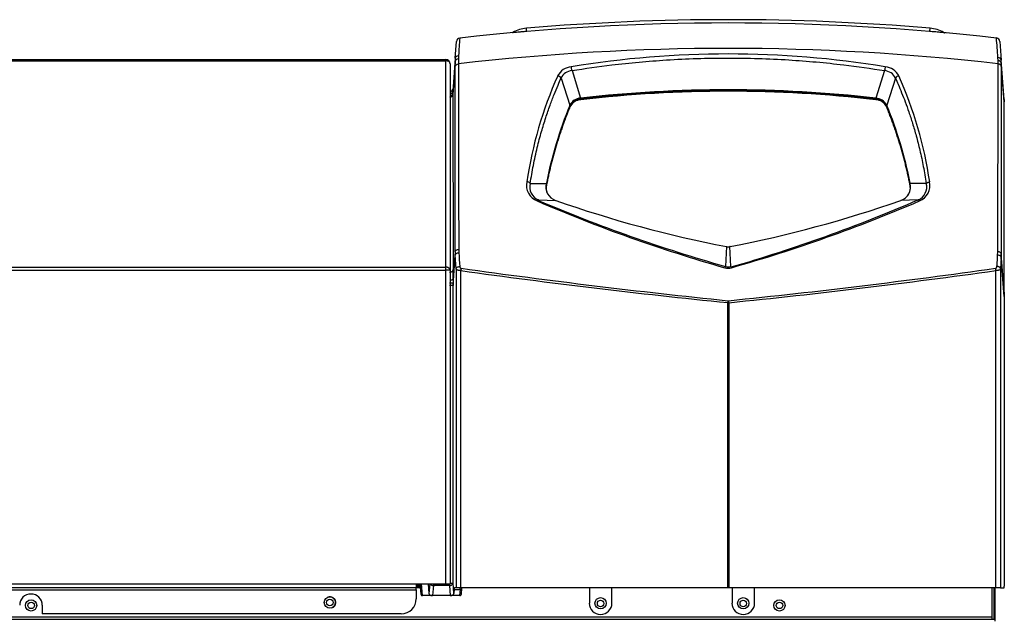
# Model space of a CAD drawing. Extents: x -47 to 96, y -24 to 36.
# Drawn here: x -22 to -5, y -8 to 2 of the extents above; entities that cross this region are included whole.
import ezdxf

# ---------------------------------------------------------------- set-up
doc = ezdxf.new("R2010")
doc.units = 0
doc.header["$MEASUREMENT"] = 0
for name, color, linetype in [('DEFAULT', 7, 'CONTINUOUS'), ('JKD6583', 7, 'CONTINUOUS'), ('JKD6588', 7, 'CONTINUOUS'), ('JKD6870', 7, 'CONTINUOUS'), ('JKD6981', 7, 'CONTINUOUS'), ('JKD6992', 7, 'CONTINUOUS'), ('JKD6997', 7, 'CONTINUOUS'), ('MSC2210', 7, 'CONTINUOUS')]:
    doc.layers.add(name, color=color, linetype=linetype)

# ---------------------------------------------------------------- blocks, each defined once
blk = doc.blocks.new('SE')
at = {"layer": 'JKD6583', "color": 7, "linetype": 'CONTINUOUS'}
blk.add_line((-15.1, -7.511), (-15.164, -7.511), dxfattribs=at)
for centre, radius in [((-12.096, -7.788), 0.094), ((-9.721, -7.788), 0.094), ((-21.576, -7.824), 0.0545), ((-16.602, -7.777), 0.0545), ((-9.12, -7.824), 0.0545)]:
    blk.add_circle(centre, radius, dxfattribs=at)
at = {"layer": 'JKD6588', "color": 7, "linetype": 'CONTINUOUS'}
blk.add_line((-15.101, -7.495), (-15.164, -7.495), dxfattribs=at)
at = {"layer": 'JKD6870', "color": 7, "linetype": 'CONTINUOUS'}
for centre in [(-12.096, -7.792), (-9.721, -7.792)]:
    blk.add_circle(centre, 0.0545, dxfattribs=at)
at = {"layer": 'JKD6981', "color": 7, "linetype": 'CONTINUOUS'}
for p, q in [((-5.586, -7.532), (-5.586, -8.053)), ((-5.55, -7.532), (-5.55, -8.053))]:
    blk.add_line(p, q, dxfattribs=at)
at = {"layer": 'JKD6992', "color": 7, "linetype": 'CONTINUOUS'}
for p, q in [((-46.481, 1.254), (-14.67, 1.254)), ((-46.481, 1.234), (-14.67, 1.234)), ((-14.67, 1.234), (-14.67, 1.254)), ((-14.67, -2.199), (-14.67, 1.234)), ((-14.602, 1.186), (-14.602, -2.246)), ((-14.602, 1.186), (-14.602, 1.186)), ((-46.481, -2.199), (-14.67, -2.199)), ((-46.481, -2.247), (-14.67, -2.247)), ((-14.67, -2.247), (-14.67, -2.199)), ((-14.67, -7.464), (-14.67, -2.247)), ((-14.602, -2.248), (-14.602, -2.246)), ((-14.602, -2.248), (-14.602, -7.464)), ((-15.164, -7.532), (-46.513, -7.532)), ((-46.481, -7.464), (-15.164, -7.464)), ((-15.164, -7.464), (-14.67, -7.464)), ((-15.164, -7.464), (-15.164, -7.532)), ((-15.164, -7.564), (-15.164, -7.532)), ((-14.67, -7.464), (-14.602, -7.464)), ((-46.461, -7.564), (-15.164, -7.564)), ((-15.164, -7.564), (-15.164, -7.714)), ((-21.39, -7.823), (-21.39, -7.964)), ((-15.414, -7.964), (-21.39, -7.964))]:
    blk.add_line(p, q, dxfattribs=at)
blk.add_circle((-16.602, -7.776), 0.094, dxfattribs=at)
for centre, radius, start, end in [((-14.67, 1.186), 0.068, 0, 90), ((-14.666, -4.854), 2.607, 88.5893, 90.0839), ((-21.578, -7.823), 0.188, 0, 180), ((-15.414, -7.714), 0.25, 270, 360)]:
    blk.add_arc(centre, radius, start, end, dxfattribs=at)
for points, knots in [([(-14.602, 1.186), (-14.602, 1.192), (-14.604, 1.198), (-14.61, 1.21), (-14.615, 1.216), (-14.628, 1.225), (-14.636, 1.228), (-14.652, 1.233), (-14.661, 1.234), (-14.67, 1.234)], [0, 0, 0, 0, 0.25, 0.25, 0.5, 0.5, 0.75, 0.75, 1, 1, 1, 1]), ([(-14.602, -2.246), (-14.602, -2.243), (-14.603, -2.237), (-14.605, -2.231), (-14.609, -2.225), (-14.613, -2.22), (-14.619, -2.215), (-14.625, -2.21), (-14.632, -2.206), (-14.64, -2.203), (-14.648, -2.201), (-14.656, -2.199), (-14.665, -2.199), (-14.67, -2.199)], [0, 0, 0, 0, 0.125, 0.25, 0.25, 0.375, 0.5, 0.5, 0.625, 0.75, 0.75, 0.875, 1, 1, 1, 1])]:
    blk.add_open_spline(points, degree=3, knots=knots, dxfattribs=at)
at = {"layer": 'JKD6997', "color": 7, "linetype": 'CONTINUOUS'}
for p, q in [((-15.164, -7.526), (-15.099, -7.526)), ((-12.283, -7.532), (-12.283, -7.788)), ((-11.908, -7.788), (-11.908, -7.532)), ((-9.908, -7.532), (-9.908, -7.788)), ((-9.533, -7.788), (-9.533, -7.532)), ((-5.534, -7.532), (-5.534, -8.02)), ((-5.586, -8.02), (-46.461, -8.02)), ((-5.534, -8.02), (-5.55, -8.02)), ((-5.534, -8.02), (-5.534, -8.053)), ((-46.513, -8.053), (-5.534, -8.053)), ((-5.534, -8.053), (-5.534, -8.089))]:
    blk.add_line(p, q, dxfattribs=at)
for centre in [(-21.576, -7.824), (-9.12, -7.824)]:
    blk.add_circle(centre, 0.094, dxfattribs=at)
for centre, radius, start, end in [((-16.602, -7.777), 0.094, 0, 110.0666), ((-16.602, -7.777), 0.094, 290.3915, 360), ((-12.096, -7.788), 0.188, 180, 360), ((-9.721, -7.788), 0.188, 180, 360)]:
    blk.add_arc(centre, radius, start, end, dxfattribs=at)
at = {"layer": 'MSC2210', "color": 7, "linetype": 'CONTINUOUS'}
for p, q in [((-13.557, 1.707), (-13.569, 1.702)), ((-13.327, 1.727), (-13.326, 1.722)), ((-6.616, 1.727), (-6.612, 1.777)), ((-6.616, 1.722), (-6.616, 1.727)), ((-6.374, 1.702), (-6.385, 1.707)), ((-6.374, 1.702), (-6.361, 1.7)), ((-14.515, 1.277), (-14.494, 1.556)), ((-5.452, 1.556), (-5.428, 1.246)), ((-14.461, 1.322), (-14.462, 1.27)), ((-14.516, 1.225), (-14.558, 0.67)), ((-14.515, 1.277), (-14.556, 0.724)), ((-14.516, 1.142), (-14.516, 1.225)), ((-14.462, 1.27), (-14.462, 1.183)), ((-5.481, 1.237), (-5.482, 1.289)), ((-5.481, 1.183), (-5.481, 1.237)), ((-5.376, 0.588), (-5.428, 1.246)), ((-5.376, 0.554), (-5.426, 1.193)), ((-5.426, 1.193), (-5.426, 1.142)), ((-12.572, 1.071), (-12.428, 0.613)), ((-7.37, 1.071), (-7.514, 0.613)), ((-12.754, 0.946), (-12.609, 0.494)), ((-7.188, 0.946), (-7.333, 0.494)), ((-14.557, 0.682), (-14.558, 0.67)), ((-14.558, 0.67), (-14.549, -2.24)), ((-14.556, 0.717), (-14.557, 0.682)), ((-14.556, 0.724), (-14.556, 0.717)), ((-12.61, 0.492), (-12.609, 0.494)), ((-12.428, 0.613), (-12.427, 0.613)), ((-12.426, 0.601), (-12.427, 0.601)), ((-12.426, 0.601), (-12.426, 0.586)), ((-7.516, 0.613), (-7.514, 0.613)), ((-7.516, 0.601), (-7.516, 0.586)), ((-7.515, 0.601), (-7.516, 0.601)), ((-7.333, 0.494), (-7.332, 0.492)), ((-5.376, -2.613), (-5.376, 0.554)), ((-12.607, 0.484), (-12.607, 0.483)), ((-12.607, 0.483), (-12.607, 0.467)), ((-7.335, 0.483), (-7.335, 0.484)), ((-7.335, 0.483), (-7.335, 0.467)), ((-13.267, -0.806), (-12.999, -0.805)), ((-12.999, -0.805), (-12.998, -0.8)), ((-12.995, -0.81), (-12.996, -0.814)), ((-12.995, -0.81), (-12.995, -0.825)), ((-6.947, -0.81), (-6.947, -0.825)), ((-6.946, -0.814), (-6.947, -0.81)), ((-6.944, -0.8), (-6.943, -0.805)), ((-6.675, -0.806), (-6.943, -0.805)), ((-13.131, -1.079), (-12.844, -1.088)), ((-12.842, -1.088), (-12.844, -1.088)), ((-7.098, -1.088), (-7.1, -1.088)), ((-6.811, -1.079), (-7.098, -1.088)), ((-14.516, -1.941), (-14.551, -2.404)), ((-14.457, -1.904), (-14.456, -1.958)), ((-9.999, -1.856), (-10.016, -2.186)), ((-9.94, -1.856), (-9.944, -1.857)), ((-9.926, -2.186), (-9.944, -1.857)), ((-5.487, -1.998), (-5.485, -1.942)), ((-14.552, -2.504), (-14.515, -1.998)), ((-14.501, -2.225), (-14.515, -1.998)), ((-5.427, -2.037), (-5.438, -2.225)), ((-5.376, -2.689), (-5.427, -2.037)), ((-5.376, -2.613), (-5.426, -1.979)), ((-14.501, -2.225), (-14.501, -7.532)), ((-14.423, -7.532), (-14.423, -2.256)), ((-5.516, -7.532), (-5.516, -2.256)), ((-5.438, -2.225), (-5.438, -7.532)), ((-14.551, -2.404), (-14.552, -2.465)), ((-14.552, -2.465), (-14.612, -2.464)), ((-14.552, -2.504), (-14.612, -2.504)), ((-14.552, -2.465), (-14.552, -2.504)), ((-14.552, -7.451), (-14.552, -2.504)), ((-5.376, -2.613), (-5.376, -2.689)), ((-9.977, -2.756), (-9.966, -2.756)), ((-5.376, -2.689), (-5.376, -7.502)), ((-9.98, -7.532), (-9.98, -2.789)), ((-9.962, -2.789), (-9.98, -2.789)), ((-9.962, -2.789), (-9.962, -7.532)), ((-15.104, -7.464), (-15.088, -7.635)), ((-15.058, -7.662), (-15.076, -7.464)), ((-14.968, -7.464), (-14.953, -7.626)), ((-14.941, -7.464), (-14.953, -7.626)), ((-14.88, -7.494), (-14.893, -7.662)), ((-14.88, -7.464), (-14.88, -7.494)), ((-14.612, -7.494), (-14.88, -7.494)), ((-14.612, -7.464), (-14.612, -7.494)), ((-14.612, -7.494), (-14.6, -7.662)), ((-14.539, -7.626), (-14.552, -7.451)), ((-14.501, -7.532), (-14.528, -7.532)), ((-14.423, -7.532), (-14.501, -7.532)), ((-9.98, -7.532), (-14.423, -7.532)), ((-14.413, -7.635), (-14.404, -7.535)), ((-9.962, -7.532), (-9.98, -7.532)), ((-5.516, -7.532), (-9.962, -7.532)), ((-5.438, -7.532), (-5.516, -7.532)), ((-5.438, -7.532), (-5.378, -7.532)), ((-15.058, -7.662), (-15.059, -7.662)), ((-14.893, -7.662), (-15.058, -7.662)), ((-14.6, -7.662), (-14.893, -7.662)), ((-14.444, -7.662), (-14.6, -7.662)), ((-14.533, -7.558), (-14.539, -7.626)), ((-14.533, -7.558), (-14.434, -7.558)), ((-14.434, -7.558), (-14.444, -7.662)), ((-14.442, -7.662), (-14.444, -7.662))]:
    blk.add_line(p, q, dxfattribs=at)
for centre, radius, start, end in [((-9.971, -38.137), 40, 83.592, 96.4139), ((-9.971, -38.137), 40.055, 85.1887, 94.8113), ((-13.284, 1.218), 0.56, 94.7857, 119.1727), ((-40.683, -0.551), 27.451, 4.7599, 4.8635), ((-6.659, 1.218), 0.56, 60.8318, 85.2144), ((-14.433, 1.551), 0.062, 96.4135, 175.7614), ((5.739, -0.013), 20.244, 175.3934, 176.2178), ((-21.699, 0.204), 16.253, 3.8305, 4.9754), ((-5.514, 1.552), 0.062, 4.4785, 83.5919), ((-9.971, -37.978), 39.418, 83.4589, 96.5412), ((-9.971, -14.8), 16.148, 80.6887, 99.3113), ((-13.81, 1.233), 0.707, 176.4347, 180.6499), ((1079.134, 1.17), 1093.596, 179.999308, 180.161034), ((-1088.14, 1.062), 1082.66, 359.841006, 0.006411), ((-6.15, 1.199), 0.723, 359.502, 3.72), ((-6.68, -1.756), 6.715, 155.9184, 171.6408), ((-12.555, 0.846), 0.291, 95.7646, 151.7137), ((-12.557, 0.854), 0.217, 94.0615, 155.1004), ((-13.345, 0.967), 0.779, 7.6493, 12.4589), ((-6.602, 0.971), 0.774, 167.7249, 172.5653), ((-7.384, 0.856), 0.215, 24.5556, 86.2833), ((-7.39, 0.842), 0.295, 28.7267, 83.7942), ((-7.118, 0.902), 0.0828, 99.4732, 148.1765), ((-13.266, -1.757), 6.719, 8.3634, 24.0773), ((-14.612, 0.778), 0.06, 280.2421, 355.7612), ((-15.19, 0.822), 0.64, 349.5451, 354.9195), ((-9.971, -20.86), 21.613, 83.4767, 96.5233), ((-9.971, -20.645), 21.387, 83.4089, 96.5911), ((-9.971, -20.742), 21.469, 83.4341, 96.5659), ((-6.094, -2.172), 7.039, 157.7653, 168.7633), ((-12.627, 0.482), 0.0193, 1.364, 30.2267), ((-12.421, 0.405), 0.208, 91.8572, 154.7696), ((-12.627, 0.484), 0.0198, 0.8966, 29.3784), ((-12.414, 0.384), 0.217, 93.5502, 152.5182), ((-12.416, 0.373), 0.214, 92.7215, 153.6501), ((-12.606, 0.596), 0.179, 1.518, 5.3278), ((-12.595, 0.6), 0.169, 0.4738, 4.5045), ((-7.347, 0.6), 0.169, 175.4872, 179.5255), ((-7.526, 0.373), 0.214, 26.3521, 87.2774), ((-7.34, 0.596), 0.174, 174.6295, 178.5368), ((-7.526, 0.387), 0.214, 26.9356, 86.9905), ((-7.522, 0.404), 0.209, 25.4327, 87.935), ((-7.316, 0.484), 0.0198, 150.6224, 179.1028), ((-7.316, 0.482), 0.0193, 149.7565, 178.6312), ((-13.876, -2.18), 7.069, 11.2601, 22.2123), ((10.283, 0.571), 15.659, 179.9376, 180.0624), ((-6.105, -2.172), 7.024, 157.7871, 168.8127), ((-13.841, -2.174), 7.028, 11.1907, 22.2105), ((-13.05, -0.837), 0.28, 168.1866, 248.2054), ((-13.325, -0.857), 0.0772, 41.6757, 89.5104), ((-13.049, -0.867), 0.227, 164.2571, 248.7599), ((-12.776, -0.866), 0.232, 164.5684, 252.868), ((-12.766, -0.871), 0.237, 166.0716, 197.4119), ((-13.013, -0.815), 0.017, 1.7338, 36.6144), ((-13.013, -0.81), 0.0177, 1.381, 35.6121), ((-7.167, -0.866), 0.232, 287.2432, 15.3224), ((-7.176, -0.871), 0.237, 326.5483, 13.9536), ((-6.929, -0.81), 0.0177, 144.4219, 178.5772), ((-6.929, -0.815), 0.017, 143.3836, 178.269), ((-6.894, -0.867), 0.227, 291.2771, 15.7088), ((-6.892, -0.837), 0.279, 291.7763, 11.8317), ((-12.767, -0.884), 0.235, 165.5363, 180.1523), ((-7.175, -0.884), 0.235, 359.8458, 14.4623), ((-3.027, 22.455), 25.637, 246.7321, 254.1537), ((-2.964, 22.787), 25.95, 246.9251, 254.2303), ((-6.211, 17.813), 20.031, 250.6674, 259.0962), ((-13.757, 17.896), 20.118, 280.9373, 289.3226), ((-17.091, 22.68), 25.887, 286.0748, 293.3978), ((-16.915, 22.455), 25.636, 285.8462, 293.2679), ((-13.595, -1.946), 0.921, 179.7039, 183.2295), ((-9.971, -1.727), 0.132, 257.2204, 281.8548), ((-6.419, -1.984), 0.994, 356.9173, 0.2635), ((-19.926, -2.258), 5.378, 358.4449, 0.1983), ((2.4, 119.267), 122.682, 262.1184, 264.20834), ((2.092, 115.303), 118.674, 262.00352, 264.16309), ((-9.935, -2.241), 0.0981, 146.228, 160.1797), ((-9.971, -2.008), 0.207, 254.2772, 285.7231), ((-9.971, -2.04), 0.153, 252.8447, 287.1455), ((-22.042, 115.375), 118.747, 275.83675, 277.99654), ((-22.348, 119.331), 122.747, 275.79138, 277.88173), ((-10.004, -2.24), 0.0948, 19.9494, 34.379), ((-14.582, -2.92), 4.532, 269.7566, 270.3783)]:
    blk.add_arc(centre, radius, start, end, dxfattribs=at)
for points, knots in [([(-13.557, 1.707), (-13.557, 1.707), (-13.544, 1.708), (-13.498, 1.712), (-13.455, 1.716), (-13.432, 1.718), (-13.407, 1.72), (-13.381, 1.723), (-13.354, 1.725), (-13.336, 1.726), (-13.327, 1.727)], [0.4997272, 0.4997272, 0.4997272, 0.4997272, 0.6288762, 0.7761208, 0.8134633, 0.8507852, 0.8881066, 0.9254121, 0.9626872, 1, 1, 1, 1]), ([(-6.616, 1.727), (-6.604, 1.726), (-6.579, 1.724), (-6.518, 1.719), (-6.44, 1.712), (-6.393, 1.708), (-6.385, 1.707), (-6.385, 1.707)], [0, 0, 0, 0, 0.0500978, 0.0999202, 0.2577614, 0.4157783, 0.4992827, 0.4992827, 0.4992827, 0.4992827]), ([(-14.515, 1.277), (-14.514, 1.289), (-14.508, 1.3), (-14.489, 1.316), (-14.475, 1.321), (-14.461, 1.322)], [0, 0, 0, 0, 0.5, 0.5, 1, 1, 1, 1]), ([(-14.516, 1.225), (-14.516, 1.236), (-14.51, 1.247), (-14.49, 1.264), (-14.476, 1.269), (-14.462, 1.27)], [0, 0, 0, 0, 0.5, 0.5, 1, 1, 1, 1]), ([(-14.516, 1.142), (-14.515, 1.152), (-14.509, 1.162), (-14.49, 1.177), (-14.476, 1.182), (-14.462, 1.183)], [0, 0, 0, 0, 0.5, 0.5, 1, 1, 1, 1]), ([(-12.572, 1.071), (-12.353, 1.107), (-11.831, 1.18), (-10.967, 1.26), (-9.982, 1.291), (-8.996, 1.261), (-8.125, 1.182), (-7.595, 1.108), (-7.37, 1.071)], [0, 0, 0, 0, 0.127993, 0.302918, 0.497806, 0.692951, 0.868651, 1, 1, 1, 1]), ([(-5.428, 1.246), (-5.429, 1.257), (-5.435, 1.268), (-5.454, 1.284), (-5.468, 1.288), (-5.482, 1.289)], [0, 0, 0, 0, 0.5, 0.5, 1, 1, 1, 1]), ([(-5.426, 1.193), (-5.427, 1.204), (-5.433, 1.214), (-5.453, 1.23), (-5.466, 1.235), (-5.481, 1.237)], [0, 0, 0, 0, 0.5, 0.5, 1, 1, 1, 1]), ([(-5.426, 1.142), (-5.427, 1.152), (-5.433, 1.162), (-5.453, 1.177), (-5.466, 1.182), (-5.481, 1.183)], [0, 0, 0, 0, 0.5, 0.5, 1, 1, 1, 1]), ([(-14.516, -1.941), (-14.516, -1.402), (-14.516, -0.875), (-14.516, 0.152), (-14.516, 0.653), (-14.516, 1.142)], [0, 0, 0, 0, 0.5, 0.5, 1, 1, 1, 1]), ([(-5.426, 1.142), (-5.426, 0.647), (-5.426, 0.14), (-5.426, -0.9), (-5.426, -1.433), (-5.426, -1.979)], [0, 0, 0, 0, 0.5, 0.5, 1, 1, 1, 1]), ([(-13.267, -0.806), (-13.252, -0.705), (-13.217, -0.505), (-13.154, -0.217), (-13.084, 0.048), (-13.012, 0.281), (-12.941, 0.487), (-12.873, 0.667), (-12.811, 0.817), (-12.771, 0.908), (-12.754, 0.946)], [0, 0, 0, 0, 0.164867, 0.330796, 0.479963, 0.613446, 0.732335, 0.837731, 0.930753, 1, 1, 1, 1]), ([(-7.188, 0.946), (-7.173, 0.912), (-7.137, 0.831), (-7.083, 0.699), (-7.023, 0.546), (-6.963, 0.377), (-6.901, 0.189), (-6.839, -0.023), (-6.778, -0.263), (-6.722, -0.526), (-6.69, -0.711), (-6.675, -0.806)], [0, 0, 0, 0, 0.061949, 0.145343, 0.234863, 0.332544, 0.440414, 0.560492, 0.694792, 0.845316, 1, 1, 1, 1]), ([(-14.602, 0.679), (-14.601, 0.679), (-14.6, 0.679), (-14.596, 0.68), (-14.592, 0.682), (-14.587, 0.683), (-14.583, 0.685), (-14.579, 0.688), (-14.575, 0.691), (-14.571, 0.694), (-14.568, 0.697), (-14.565, 0.7), (-14.563, 0.704), (-14.561, 0.708), (-14.559, 0.712), (-14.557, 0.716), (-14.557, 0.72), (-14.556, 0.723), (-14.556, 0.724)], [0.1609563, 0.1609563, 0.1609563, 0.1609563, 0.1664955, 0.2221157, 0.277734, 0.3333331, 0.3889073, 0.4444598, 0.4999997, 0.5555397, 0.6110921, 0.6666664, 0.7222656, 0.7778839, 0.8335041, 0.889096, 0.9446146, 1, 1, 1, 1]), ([(-14.557, 0.682), (-14.558, 0.681), (-14.558, 0.679), (-14.559, 0.675), (-14.56, 0.671), (-14.562, 0.668), (-14.564, 0.664), (-14.567, 0.661), (-14.571, 0.658), (-14.575, 0.654), (-14.579, 0.651), (-14.585, 0.649), (-14.59, 0.646), (-14.596, 0.645), (-14.6, 0.644), (-14.602, 0.644)], [0, 0, 0, 0, 0.0533973, 0.1086907, 0.1658802, 0.2249657, 0.2859469, 0.3488238, 0.4135963, 0.4802643, 0.5488275, 0.6192859, 0.6916393, 0.7658875, 0.8258665, 0.8258665, 0.8258665, 0.8258665]), ([(-14.602, 0.632), (-14.601, 0.632), (-14.598, 0.633), (-14.594, 0.634), (-14.59, 0.635), (-14.586, 0.636), (-14.583, 0.638), (-14.579, 0.64), (-14.576, 0.642), (-14.574, 0.644), (-14.571, 0.646), (-14.569, 0.648), (-14.567, 0.65), (-14.565, 0.652), (-14.563, 0.654), (-14.562, 0.656), (-14.561, 0.659), (-14.56, 0.661), (-14.559, 0.663), (-14.559, 0.665), (-14.558, 0.667), (-14.558, 0.669), (-14.558, 0.67), (-14.558, 0.67)], [0.1747632, 0.1747632, 0.1747632, 0.1747632, 0.2125155, 0.2627794, 0.3118972, 0.3598689, 0.4066944, 0.4523737, 0.4969068, 0.5402937, 0.5825342, 0.6236285, 0.6635764, 0.7023779, 0.740033, 0.7765416, 0.8119038, 0.8461195, 0.8791887, 0.9111114, 0.9418875, 0.9715171, 1, 1, 1, 1]), ([(-6.811, -1.079), (-6.811, -1.079), (-6.809, -1.079), (-6.807, -1.079), (-6.805, -1.08), (-6.803, -1.082), (-6.8, -1.083), (-6.798, -1.085), (-6.796, -1.088), (-6.793, -1.09), (-6.791, -1.093), (-6.789, -1.096), (-6.788, -1.097)], [0, 0, 0, 0, 0.099934, 0.199947, 0.299986, 0.400018, 0.500027, 0.600015, 0.69999, 0.79997, 0.899969, 1, 1, 1, 1]), ([(-14.516, -1.941), (-14.516, -1.936), (-14.514, -1.931), (-14.508, -1.922), (-14.504, -1.918), (-14.493, -1.912), (-14.486, -1.909), (-14.472, -1.905), (-14.465, -1.904), (-14.457, -1.904)], [0, 0, 0, 0, 0.25, 0.25, 0.5, 0.5, 0.75, 0.75, 1, 1, 1, 1]), ([(-14.515, -1.998), (-14.514, -1.993), (-14.513, -1.988), (-14.506, -1.979), (-14.502, -1.975), (-14.491, -1.968), (-14.485, -1.965), (-14.471, -1.96), (-14.463, -1.959), (-14.456, -1.958)], [0, 0, 0, 0, 0.25, 0.25, 0.5, 0.5, 0.75, 0.75, 1, 1, 1, 1]), ([(-5.426, -1.979), (-5.426, -1.975), (-5.428, -1.97), (-5.434, -1.961), (-5.439, -1.957), (-5.449, -1.95), (-5.456, -1.948), (-5.47, -1.944), (-5.477, -1.943), (-5.485, -1.942)], [0, 0, 0, 0, 0.25, 0.25, 0.5, 0.5, 0.75, 0.75, 1, 1, 1, 1]), ([(-5.498, -2.186), (-5.496, -2.154), (-5.494, -2.122), (-5.492, -2.09), (-5.49, -2.059), (-5.488, -2.029), (-5.487, -1.998)], [0, 0, 0, 0, 0.512817, 0.512817, 0.512817, 1, 1, 1, 1]), ([(-5.427, -2.037), (-5.428, -2.033), (-5.429, -2.028), (-5.436, -2.019), (-5.44, -2.015), (-5.451, -2.007), (-5.457, -2.005), (-5.471, -2), (-5.479, -1.999), (-5.487, -1.998)], [0, 0, 0, 0, 0.25, 0.25, 0.5, 0.5, 0.75, 0.75, 1, 1, 1, 1]), ([(-14.501, -2.225), (-14.501, -2.221), (-14.499, -2.216), (-14.493, -2.207), (-14.488, -2.203), (-14.477, -2.196), (-14.471, -2.193), (-14.457, -2.188), (-14.449, -2.187), (-14.441, -2.187)], [0, 0, 0, 0, 0.25, 0.25, 0.5, 0.5, 0.75, 0.75, 1, 1, 1, 1]), ([(-14.423, -2.256), (-14.434, -2.256), (-14.444, -2.255), (-14.458, -2.252), (-14.462, -2.251), (-14.47, -2.249), (-14.474, -2.247), (-14.481, -2.245), (-14.484, -2.243), (-14.49, -2.24), (-14.492, -2.238), (-14.498, -2.233), (-14.5, -2.229), (-14.501, -2.225)], [0, 0, 0, 0, 0.25, 0.25, 0.375, 0.375, 0.5, 0.5, 0.625, 0.625, 0.75, 0.75, 1, 1, 1, 1]), ([(-14.441, -2.187), (-14.441, -2.19), (-14.441, -2.193), (-14.439, -2.199), (-14.437, -2.203), (-14.433, -2.208), (-14.431, -2.211), (-14.425, -2.215), (-14.421, -2.217), (-14.417, -2.218)], [0, 0, 0, 0, 0.25, 0.25, 0.5, 0.5, 0.75, 0.75, 1, 1, 1, 1]), ([(-5.522, -2.217), (-5.518, -2.217), (-5.514, -2.215), (-5.508, -2.211), (-5.506, -2.208), (-5.502, -2.202), (-5.501, -2.199), (-5.499, -2.193), (-5.498, -2.189), (-5.498, -2.186)], [0, 0, 0, 0, 0.25, 0.25, 0.5, 0.5, 0.75, 0.75, 1, 1, 1, 1]), ([(-5.438, -2.225), (-5.439, -2.229), (-5.441, -2.232), (-5.449, -2.24), (-5.454, -2.243), (-5.465, -2.247), (-5.469, -2.248), (-5.477, -2.251), (-5.481, -2.252), (-5.49, -2.254), (-5.495, -2.254), (-5.505, -2.255), (-5.511, -2.256), (-5.516, -2.256)], [0, 0, 0, 0, 0.25, 0.25, 0.5, 0.5, 0.625, 0.625, 0.75, 0.75, 0.875, 0.875, 1, 1, 1, 1]), ([(-14.551, -2.404), (-14.551, -2.405), (-14.551, -2.405), (-14.552, -2.406), (-14.553, -2.407), (-14.555, -2.408), (-14.557, -2.409), (-14.56, -2.41), (-14.562, -2.41), (-14.566, -2.411), (-14.569, -2.412), (-14.573, -2.412), (-14.577, -2.413), (-14.581, -2.413), (-14.586, -2.414), (-14.59, -2.414), (-14.593, -2.414), (-14.594, -2.414)], [0, 0, 0, 0, 0.0553779, 0.1108946, 0.1664879, 0.2221107, 0.2777316, 0.3333325, 0.3889074, 0.4444596, 0.4999987, 0.5555379, 0.6110901, 0.6666652, 0.7222664, 0.7778875, 0.8192808, 0.8192808, 0.8192808, 0.8192808]), ([(-14.434, -7.558), (-14.434, -7.557), (-14.434, -7.555), (-14.433, -7.551), (-14.433, -7.547), (-14.432, -7.544), (-14.432, -7.541), (-14.431, -7.538), (-14.43, -7.535), (-14.429, -7.532), (-14.428, -7.532), (-14.427, -7.532)], [0, 0, 0, 0, 0.076122, 0.155133, 0.237032, 0.321821, 0.409499, 0.500068, 0.629875, 0.796528, 1, 1, 1, 1])]:
    blk.add_open_spline(points, degree=3, knots=knots, dxfattribs=at)
for points, weights, degree in [([(-12.754, 0.946), (-12.764, 0.965), (-12.786, 0.979), (-12.811, 0.984)], [1.1020986988, 0.96596689212, 0.9659671004, 1.10209932364], 3), ([(-12.607, 0.467), (-12.866, -0.168), (-12.995, -0.825)], [1, 0.997245943253, 1], 2), ([(-6.947, -0.825), (-7.076, -0.168), (-7.335, 0.467)], [1, 0.997247692724, 1], 2), ([(-6.675, -0.806), (-6.664, -0.791), (-6.643, -0.781), (-6.618, -0.78)], [1.10209897975, 0.974365987774, 0.966485201564, 1.07845662112], 3), ([(-13.131, -1.079), (-13.138, -1.079), (-13.146, -1.085), (-13.154, -1.097)], [1.04305473272, 0.985648173069, 0.985648422428, 1.0430554808], 3), ([(-14.609, -2.28), (-14.575, -2.28), (-14.55, -2.264), (-14.549, -2.24)], [1.15916886299, 0.946943712337, 0.946943712337, 1.15916886299], 3), ([(-14.417, -2.218), (-14.421, -2.235), (-14.423, -2.256)], [1, 0.943000175697, 1], 2), ([(-5.516, -2.256), (-5.518, -2.234), (-5.522, -2.217)], [1, 0.942977476747, 1], 2), ([(-5.438, -2.225), (-5.441, -2.189), (-5.498, -2.186)], [1, 0.737001996156, 1], 2), ([(-9.977, -2.756), (-9.979, -2.771), (-9.98, -2.789)], [1, 0.961346640963, 1], 2), ([(-9.962, -2.789), (-9.964, -2.771), (-9.966, -2.756)], [1, 0.961346641003, 1], 2), ([(-14.937, -7.464), (-14.922, -7.492), (-14.88, -7.494)], [1, 0.819108649019, 1], 2), ([(-14.612, -7.494), (-14.555, -7.492), (-14.552, -7.451)], [1, 0.725349715909, 1], 2), ([(-14.528, -7.532), (-14.531, -7.532), (-14.533, -7.558)], [1, 0.942641491093, 1], 2), ([(-14.434, -7.558), (-14.416, -7.559), (-14.404, -7.549), (-14.405, -7.535)], [1.18310873402, 0.938963188429, 0.938963755328, 1.18311043472], 3), ([(-5.378, -7.532), (-5.376, -7.532), (-5.376, -7.502)], [1, 0.707106781187, 1], 2), ([(-15.089, -7.632), (-15.089, -7.662), (-15.059, -7.662)], [1, 0.707106781177, 1], 2), ([(-14.953, -7.626), (-14.95, -7.662), (-14.893, -7.662)], [1, 0.725350143639, 1], 2), ([(-14.6, -7.662), (-14.543, -7.662), (-14.539, -7.626)], [1, 0.725350107874, 1], 2), ([(-14.442, -7.662), (-14.413, -7.662), (-14.413, -7.632)], [1, 0.707106781179, 1], 2)]:
    blk.add_rational_spline(points, weights, degree=degree, dxfattribs=at)
blk.add_open_spline([(-14.456, -1.958), (-14.451, -2.034), (-14.446, -2.11), (-14.441, -2.187)], degree=3, dxfattribs=at)

msp = doc.modelspace()

# ---------------------------------------------------------------- block references
at = {"layer": 'DEFAULT'}
msp.add_blockref('SE', (0, 0), dxfattribs=at)

doc.saveas('drawing.dxf')
